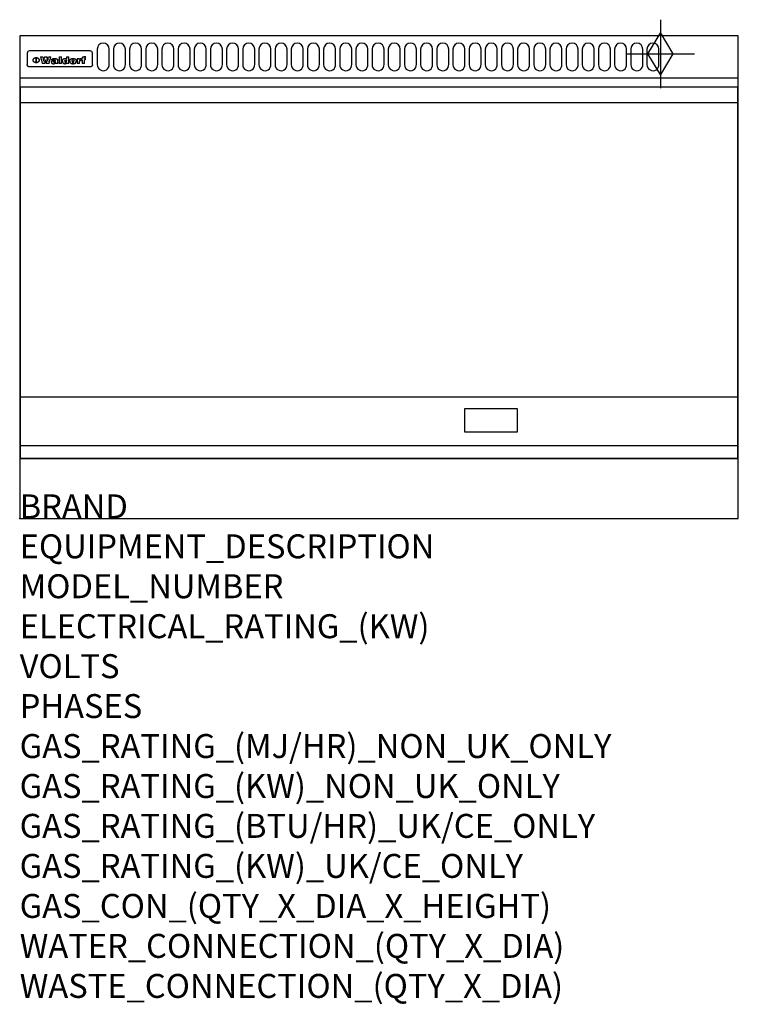
# Model space of a CAD drawing. Extents: x 0 to 1200, y -811 to 832.
import ezdxf

# ---------------------------------------------------------------- set-up
doc = ezdxf.new("R2010")
doc.units = 0
doc.header["$LTSCALE"] = 2.5
doc.layers.get('0').update_dxf_attribs({"linetype": 'CONTINUOUS'})
for name, color, linetype in [('Moffat_2D_Hyd', 3, 'CONTINUOUS'), ('Moffat_Detail', 5, 'CONTINUOUS'), ('Moffat_Profile', 1, 'CONTINUOUS')]:
    doc.layers.add(name, color=color, linetype=linetype)
doc.layers.add('Moffat_Notes', color=2, linetype='CONTINUOUS', plot=False)
doc.styles.get("Standard").update_dxf_attribs({"font": 'txt.shx'})

# ---------------------------------------------------------------- blocks, each defined once
blk = doc.blocks.new('GAS_CONNECTION')
at = {"layer": 'Moffat_2D_Hyd'}
for p, q in [((0, 57.1), (0, -57.1)), ((-57.1, 0), (57.1, 0))]:
    blk.add_line(p, q, dxfattribs=at)
blk.add_lwpolyline([(0, -35.7), (21.4, 0), (0, 35.7), (-21.4, 0), (0, -35.7)], dxfattribs=at)

msp = doc.modelspace()

# ---------------------------------------------------------------- linework, layer by layer
msp.add_point((0, 0))
at = {"layer": 'Moffat_Detail'}
for p, q in [((12.5, 776.5), (12.5, 776.1)), ((12.5, 776.1), (12.5, 773.6)), ((12.5, 773.6), (12.5, 759.5)), ((117.5, 780), (16.5, 780)), ((121.5, 776.1), (121.5, 776.5)), ((121.5, 773.6), (121.5, 776.1)), ((121.5, 759.5), (121.5, 773.6)), ((12.5, 759.5), (12.5, 757.1)), ((27.3, 760.3), (27.3, 768.9)), ((27.8, 768.9), (27.8, 760.3)), ((34.6, 770.3), (38.7, 770.3)), ((42, 759), (37.8, 759)), ((41.7, 770.3), (45.2, 770.3)), ((49, 759), (44.9, 759)), ((48.1, 770.3), (52.1, 770.3)), ((57.2, 764.6), (53.4, 764.6)), ((59.5, 765.3), (59.5, 765.3)), ((59.8, 764.7), (59.8, 764.7)), ((59.8, 762.4), (59.8, 762.1)), ((63.9, 759), (60.1, 759)), ((63.5, 759.9), (63.5, 764.4)), ((63.9, 759), (63.9, 759.2)), ((65.8, 770.3), (65.8, 759)), ((65.8, 770.3), (69.7, 770.3)), ((69.7, 759), (65.8, 759)), ((69.7, 759), (69.7, 770.3)), ((78.3, 770.3), (78.3, 766.3)), ((78.3, 770.3), (82, 770.3)), ((78.6, 760), (78.6, 759)), ((82, 759), (78.6, 759)), ((82, 759), (82, 770.3)), ((96, 767.2), (99.5, 767.2)), ((96, 767.2), (96, 759)), ((99.8, 759), (96, 759)), ((99.5, 765.6), (99.5, 767.2)), ((99.8, 759), (99.8, 762.3)), ((102.5, 767.4), (102.8, 767.4)), ((102.8, 764.1), (102.8, 767.4)), ((103.4, 767.2), (104.6, 767.2)), ((103.4, 767.2), (103.4, 765.3)), ((104.6, 765.3), (103.4, 765.3)), ((104.6, 767.7), (104.6, 767.2)), ((104.6, 765.3), (104.6, 759)), ((108.4, 759), (104.6, 759)), ((107.9, 770.6), (110, 770.6)), ((108.4, 767.2), (110, 767.2)), ((110, 765.3), (108.4, 765.3)), ((108.4, 759), (108.4, 765.3)), ((110, 768.4), (110, 770.6)), ((110, 765.3), (110, 767.2)), ((121.5, 757.1), (121.5, 759.5)), ((117.5, 753.3), (16.5, 753.3)), ((1.5, 694), (1198.5, 694)), ((1.5, 203), (1198.5, 203)), ((1.5, 121.5), (1198.5, 121.5))]:
    msp.add_line(p, q, dxfattribs=at)
for points in [[(129.5, 783), (129.5, 757, 1.03045), (149.5, 757.6), (149.5, 783, 1), (129.5, 783, 1)], [(156.5, 783), (156.5, 757, 1.03045), (176.5, 757.6), (176.5, 783, 1), (156.5, 783, 1)], [(183.5, 783), (183.5, 757, 1.03045), (203.5, 757.6), (203.5, 783, 1), (183.5, 783, 1)], [(210.5, 783), (210.5, 757, 1.03045), (230.5, 757.6), (230.5, 783, 1), (210.5, 783, 1)], [(237.5, 783), (237.5, 757, 1.03045), (257.5, 757.6), (257.5, 783, 1), (237.5, 783, 1)], [(264.5, 783), (264.5, 757, 1.03045), (284.5, 757.6), (284.5, 783, 1), (264.5, 783, 1)], [(291.5, 783), (291.5, 757, 1.03045), (311.5, 757.6), (311.5, 783, 1), (291.5, 783, 1)], [(318.5, 783), (318.5, 757, 1.03045), (338.5, 757.6), (338.5, 783, 1), (318.5, 783, 1)], [(345.5, 783), (345.5, 757, 1.03045), (365.5, 757.6), (365.5, 783, 1), (345.5, 783, 1)], [(372.5, 783), (372.5, 757, 1.03045), (392.5, 757.6), (392.5, 783, 1), (372.5, 783, 1)], [(399.5, 783), (399.5, 757, 1.03045), (419.5, 757.6), (419.5, 783, 1), (399.5, 783, 1)], [(426.5, 783), (426.5, 757, 1.03045), (446.5, 757.6), (446.5, 783, 1), (426.5, 783, 1)], [(453.5, 783), (453.5, 757, 1.03045), (473.5, 757.6), (473.5, 783, 1), (453.5, 783, 1)], [(480.5, 783), (480.5, 757, 1.03045), (500.5, 757.6), (500.5, 783, 1), (480.5, 783, 1)], [(507.5, 783), (507.5, 757, 1.03045), (527.5, 757.6), (527.5, 783, 1), (507.5, 783, 1)], [(534.5, 783), (534.5, 757, 1.03045), (554.5, 757.6), (554.5, 783, 1), (534.5, 783, 1)], [(561.5, 783), (561.5, 757, 1.03045), (581.5, 757.6), (581.5, 783, 1), (561.5, 783, 1)], [(588.5, 783), (588.5, 757, 1.03045), (608.5, 757.6), (608.5, 783, 1), (588.5, 783, 1)], [(615.5, 783), (615.5, 757, 1.03045), (635.5, 757.6), (635.5, 783, 1), (615.5, 783, 1)], [(642.5, 783), (642.5, 757, 1.03045), (662.5, 757.6), (662.5, 783, 1), (642.5, 783, 1)], [(669.5, 783), (669.5, 757, 1.03045), (689.5, 757.6), (689.5, 783, 1), (669.5, 783, 1)], [(696.5, 783), (696.5, 757, 1.03045), (716.5, 757.6), (716.5, 783, 1), (696.5, 783, 1)], [(723.5, 783), (723.5, 757, 1.03045), (743.5, 757.6), (743.5, 783, 1), (723.5, 783, 1)], [(750.5, 783), (750.5, 757, 1.03045), (770.5, 757.6), (770.5, 783, 1), (750.5, 783, 1)], [(777.5, 783), (777.5, 757, 1.03045), (797.5, 757.6), (797.5, 783, 1), (777.5, 783, 1)], [(804.5, 783), (804.5, 757, 1.03045), (824.5, 757.6), (824.5, 783, 1), (804.5, 783, 1)], [(831.5, 783), (831.5, 757, 1.03045), (851.5, 757.6), (851.5, 783, 1), (831.5, 783, 1)], [(858.5, 783), (858.5, 757, 1.03045), (878.5, 757.6), (878.5, 783, 1), (858.5, 783, 1)], [(885.5, 783), (885.5, 757, 1.03045), (905.5, 757.6), (905.5, 783, 1), (885.5, 783, 1)], [(912.5, 783), (912.5, 757, 1.03045), (932.5, 757.6), (932.5, 783, 1), (912.5, 783, 1)], [(939.5, 783), (939.5, 757, 1.03045), (959.5, 757.6), (959.5, 783, 1), (939.5, 783, 1)], [(966.5, 783), (966.5, 757, 1.03045), (986.5, 757.6), (986.5, 783, 1), (966.5, 783, 1)], [(993.5, 783), (993.5, 757, 1.03045), (1013.5, 757.6), (1013.5, 783, 1), (993.5, 783, 1)], [(1020.5, 783), (1020.5, 757, 1.03045), (1040.5, 757.6), (1040.5, 783, 1), (1020.5, 783, 1)], [(1047.5, 783), (1047.5, 757, 1.03045), (1067.5, 757.6), (1067.5, 783, 1), (1047.5, 783, 1)]]:
    msp.add_lwpolyline(points, format="xyb", dxfattribs=at)
at = {"layer": 'Moffat_Detail', "flags": 128}
for points in [[(15, 753.6), (14.7, 753.7), (14.5, 753.8), (14.2, 754), (14, 754.1), (13.8, 754.3), (13.6, 754.5), (13.4, 754.7), (13.2, 754.9), (13, 755.2), (12.9, 755.4), (12.8, 755.7), (12.7, 756), (12.6, 756.2), (12.5, 756.5), (12.5, 756.8), (12.5, 757.1)], [(22.5, 764.5), (22.5, 764.8), (22.5, 765), (22.6, 765.3), (22.7, 765.6), (22.7, 765.9), (22.9, 766.1), (23, 766.4), (23.1, 766.6), (23.3, 766.9), (23.5, 767.1), (23.7, 767.3), (23.9, 767.5), (24.1, 767.7), (24.3, 767.9), (24.6, 768.1), (24.8, 768.3), (25.1, 768.4), (25.4, 768.5), (25.7, 768.6), (26, 768.7), (26.3, 768.8), (26.6, 768.9), (26.9, 768.9), (27.3, 768.9)], [(27.3, 760.3), (26.9, 760.3), (26.6, 760.4), (26.3, 760.4), (26, 760.5), (25.7, 760.6), (25.4, 760.7), (25.1, 760.8), (24.8, 760.9), (24.6, 761.1), (24.3, 761.2), (24.1, 761.4), (23.9, 761.6), (23.7, 761.8), (23.5, 762), (23.3, 762.2), (23.1, 762.4), (23, 762.7), (22.9, 762.9), (22.7, 763.2), (22.7, 763.4), (22.6, 763.7), (22.5, 764), (22.5, 764.2), (22.5, 764.5)], [(27.8, 768.9), (28.1, 768.9), (28.4, 768.9), (28.7, 768.8), (29, 768.7), (29.3, 768.6), (29.6, 768.5), (29.9, 768.4), (30.2, 768.3), (30.4, 768.1), (30.7, 767.9), (30.9, 767.7), (31.1, 767.5), (31.3, 767.3), (31.5, 767.1), (31.7, 766.9), (31.9, 766.6), (32, 766.4), (32.1, 766.1), (32.3, 765.9), (32.3, 765.6), (32.4, 765.3), (32.5, 765), (32.5, 764.8), (32.5, 764.5)], [(32.5, 764.5), (32.5, 764.2), (32.5, 764), (32.4, 763.7), (32.3, 763.4), (32.3, 763.2), (32.1, 762.9), (32, 762.7), (31.9, 762.4), (31.7, 762.2), (31.5, 762), (31.3, 761.8), (31.1, 761.6), (30.9, 761.4), (30.7, 761.2), (30.4, 761.1), (30.2, 760.9), (29.9, 760.8), (29.6, 760.7), (29.3, 760.6), (29, 760.5), (28.7, 760.4), (28.4, 760.4), (28.1, 760.3), (27.8, 760.3)], [(121.5, 757.1), (121.5, 756.8), (121.5, 756.5), (121.4, 756.2), (121.3, 756), (121.2, 755.7), (121.1, 755.4), (121, 755.2), (120.8, 754.9), (120.6, 754.7), (120.4, 754.5), (120.2, 754.3), (120, 754.1), (119.8, 754), (119.5, 753.8), (119.3, 753.7), (119, 753.6)], [(16.5, 753.3), (16.1, 753.3), (15.7, 753.4), (15.3, 753.4), (15, 753.6)], [(119, 753.6), (118.7, 753.4), (118.3, 753.4), (117.9, 753.3), (117.5, 753.3)]]:
    msp.add_lwpolyline(points, dxfattribs=at)
at = {"layer": 'Moffat_Detail'}
for points in [[(1198.5, 100), (1.5, 100), (1.5, 720), (1198.5, 720)], [(742.8, 144.5), (831.3, 144.5), (831.3, 183), (742.8, 183)]]:
    msp.add_lwpolyline(points, close=True, dxfattribs=at)
for centre, major_axis, ratio, start_param, end_param in [((16.5, 776.5), (-4, 0), 0.866025, 4.712389, 6.283185), ((117.5, 776.5), (4, 0), 0.866025, 0, 1.570796), ((36.2, 793.1), (-12.1, 57.2), 0.115401, 1.957335, 2.184819), ((39.8, 793.1), (8.3, -57.2), 0.081873, 5.111411, 5.258321), ((40.5, 793.1), (9.8, 57.2), 0.095295, 4.170858, 4.317769), ((43.2, 793.1), (-9.2, -57.2), 0.089618, 0.946737, 1.082967), ((43.6, 793.1), (-9.5, 57.2), 0.09282, 2.05754, 2.19377), ((46.4, 793.1), (9.3, -57.2), 0.090857, 5.108549, 5.255459), ((47.1, 793.1), (8.1, 57.2), 0.079858, 4.16586, 4.312771), ((50.6, 793.1), (-11.9, -57.2), 0.113882, 0.956097, 1.183581), ((53.4, 793.1), (5.6, 57.2), 0.055651, 4.126897, 4.140913), ((52.8, 793.1), (-2.5, 57.2), 0.025591, 2.160584, 2.16673), ((52.2, 793.1), (-9.6, 57.2), 0.093749, 2.152075, 2.165164), ((54.2, 793.1), (18.6, 57.2), 0.165404, 4.189319, 4.200965), ((50.9, 793.1), (-23.3, 57.1), 0.194381, 2.101775, 2.112984), ((55.2, 793.1), (43, 56.1), 0.25987, 4.343559, 4.352682), ((53.4, 793.1), (6.5, 57.2), 0.064641, 4.198044, 4.211249), ((48.6, 793.1), (-46.9, 55.9), 0.264454, 1.973584, 1.982592), ((53.2, 793.1), (19.2, 57.2), 0.169083, 4.260536, 4.271857), ((56.1, 793.1), (70.2, 54.3), 0.260447, 4.481081, 4.482969), ((52.7, 793.1), (38.4, 56.4), 0.251437, 4.384455, 4.394363), ((56.7, 793.1), (92.7, 52.9), 0.234951, 4.548304, 4.553022), ((46, 793.1), (-73.1, 54.1), 0.25768, 1.86586, 1.870605), ((51.6, 793.1), (68.1, 54.4), 0.262167, 4.542362, 4.550386), ((41.1, 793.1), (-117.5, 52), 0.204617, 1.77256, 1.777782), ((57.9, 793.1), (137.5, 51.4), 0.183066, 4.618103, 4.622349), ((47.1, 793.1), (171.6, 50.8), 0.153536, 4.711284, 4.711442), ((50.1, 793.1), (103.1, 52.5), 0.221899, 4.644434, 4.64947), ((59.3, 793.1), (201.5, 50.5), 0.133732, 4.65719, 4.660806), ((28.2, 793.1), (-228.9, 50.3), 0.119322, 1.713758, 1.716924), ((47.1, 793.1), (164.4, 50.9), 0.159069, 4.712693, 4.716471), ((60.9, 793.1), (292.2, 50), 0.095174, 4.678021, 4.681008), ((-34.4, 793.1), (-752.4, 49.7), 0.037879, 1.693205, 1.694313), ((42.7, 793.1), (248, 50.2), 0.110898, 4.743263, 4.746097), ((239.5, 793.1), (1517.1, 49.6), 0.018848, 4.590755, 4.591072), ((62.3, 793.1), (385.1, 49.8), 0.073106, 4.687841, 4.68957), ((33, 793.1), (419.8, 49.8), 0.06724, 4.760567, 4.762456), ((57.9, 793.1), (-13.8, -57.2), 0.129036, 1.012618, 1.017815), ((55.2, 793.1), (22.9, -57.1), 0.191942, 5.224849, 5.235881), ((108.9, 793.1), (432, 49.8), 0.0654, 4.58415, 4.585891), ((61, 793.1), (66.1, 54.5), 0.263696, 4.437831, 4.444759), ((57, 793.1), (-30.7, -56.8), 0.228764, 1.174057, 1.18459), ((57.1, 793.1), (-7.7, -57.2), 0.075574, 1.059217, 1.061261), ((64.1, 793.1), (515.2, 49.7), 0.055044, 4.69372, 4.695135), ((44.2, 793.1), (-169.3, 50.9), 0.15527, 1.694039, 1.697981), ((-7, 793.1), (1110.6, 49.6), 0.025722, 4.769284, 4.770072), ((65.8, 793.1), (155.6, 51.1), 0.166311, 4.6044, 4.610066), ((56, 793.1), (102.4, 52.5), 0.222801, 4.613084, 4.614656), ((81.1, 793.1), (197.7, 50.5), 0.136017, 4.558661, 4.562143), ((52.9, 793.1), (296.9, 50), 0.093749, 4.712637, 4.715153), ((-11.3, 793.1), (-858.7, 49.6), 0.033222, 1.653283, 1.653441), ((61.7, 793.1), (314.8, 50), 0.088692, 4.686369, 4.686684), ((61.7, 793.1), (322.4, 50), 0.086718, 4.687324, 4.69031), ((92.6, 793.1), (429.4, 49.8), 0.065786, 4.624035, 4.625927), ((-52.8, 793.1), (1889.2, 49.6), 0.015141, 4.770823, 4.770981), ((68.1, 793.1), (206, 50.5), 0.131158, 4.63262, 4.636554), ((63.8, 793.1), (114, 52.1), 0.208712, 4.569526, 4.569683), ((75.3, 793.1), (146.9, 51.2), 0.174015, 4.536328, 4.538543), ((82.3, 793.1), (-1288.1, 49.6), 0.022189, 1.553095, 1.553409), ((156.4, 793.1), (-1660.2, 49.6), 0.017226, 1.512322, 1.512794), ((70.1, 793.1), (100.9, 52.6), 0.224611, 4.482667, 4.488993), ((62.8, 793.1), (-216.9, 50.4), 0.125291, 1.581661, 1.584648), ((66.9, 793.1), (102.4, 52.5), 0.222801, 4.519783, 4.525301), ((60, 793.1), (119.4, 51.9), 0.202417, 4.615998, 4.621028), ((66.3, 793.1), (164.4, 50.9), 0.159069, 4.619441, 4.623217), ((63.5, 793.1), (55.3, 55.3), 0.267949, 4.377275, 4.377591), ((67.3, 793.1), (73.6, 54), 0.25723, 4.418721, 4.426938), ((90.2, 793.1), (-528, 49.7), 0.053742, 1.517341, 1.518758), ((61.8, 793.1), (30.6, 56.8), 0.228452, 4.238215, 4.247983), ((60, 793.1), (-27.3, 56.9), 0.214652, 1.976624, 1.987157), ((59.7, 793.1), (32.5, 56.7), 0.235222, 4.3191, 4.326016), ((60.2, 793.1), (6.7, 57.2), 0.066505, 4.133361, 4.147374), ((59.4, 793.1), (-7.9, 57.2), 0.07749, 2.123667, 2.126657), ((58.4, 793.1), (-13.3, 57.2), 0.125639, 2.163832, 2.179958), ((78.4, 793.1), (-321.5, 50), 0.086957, 1.527211, 1.529258), ((72, 793.1), (-203.7, 50.5), 0.132462, 1.548566, 1.552502), ((68, 793.1), (-124.8, 51.7), 0.19635, 1.600887, 1.605924), ((66.3, 793.1), (-88.1, 53.2), 0.240603, 1.668887, 1.670303), ((65.3, 793.1), (-65.9, 54.5), 0.263833, 1.741061, 1.749871), ((64.3, 793.1), (-35.9, 56.6), 0.245476, 1.903977, 1.913099), ((63.7, 793.1), (15.6, -57.2), 0.143886, 5.169919, 5.180611), ((63.5, 793.1), (5, -57.2), 0.050176, 5.215542, 5.229533), ((63.5, 793.1), (1.8, -57.2), 0.01784, 5.233387, 5.237788), ((62.3, 793.1), (11.6, -57.2), 0.110898, 5.309416, 5.317631), ((58.3, 793.1), (-49, 55.7), 0.266048, 1.968618, 1.974626), ((71.6, 793.1), (7.6, 57.2), 0.075145, 4.181513, 4.194876), ((71.5, 793.1), (2.7, 57.2), 0.02741, 4.158499, 4.172809), ((71.3, 793.1), (-1.5, 57.2), 0.015141, 2.125594, 2.130785), ((71.2, 793.1), (-3.9, 57.2), 0.038713, 2.12857, 2.142732), ((70.8, 793.1), (-10.4, 57.2), 0.100388, 2.127132, 2.140044), ((71.6, 793.1), (14.2, 57.2), 0.132942, 4.217947, 4.230209), ((70.4, 793.1), (-16.7, 57.2), 0.151836, 2.113922, 2.125898), ((71.5, 793.1), (22.5, 57.1), 0.189973, 4.271929, 4.283091), ((69.6, 793.1), (-26, 57), 0.208712, 2.075169, 2.085893), ((71.3, 793.1), (32.6, 56.7), 0.23556, 4.342821, 4.353042), ((68.7, 793.1), (-37.1, 56.5), 0.24862, 2.01897, 2.028757), ((71, 793.1), (41.8, 56.2), 0.25802, 4.407996, 4.411456), ((70.7, 793.1), (52.3, 55.5), 0.267543, 4.46898, 4.478419), ((67.5, 793.1), (-49.8, 55.7), 0.266482, 1.957011, 1.963804), ((65.4, 793.1), (-71.1, 54.2), 0.259631, 1.869426, 1.877173), ((69.6, 793.1), (79.8, 53.6), 0.25057, 4.588067, 4.595306), ((60.7, 793.1), (-114, 52.1), 0.208712, 1.776748, 1.782285), ((67.3, 793.1), (126.6, 51.7), 0.194381, 4.683066, 4.688103), ((51.1, 793.1), (-197.7, 50.5), 0.136017, 1.721992, 1.725474), ((59.8, 793.1), (262.6, 50.1), 0.105184, 4.747203, 4.74988), ((-7.4, 793.1), (-687, 49.7), 0.04145, 1.693702, 1.69481), ((14.6, 793.1), (1049.6, 49.6), 0.027212, 4.768674, 4.769147), ((75.4, 793.1), (-7.5, -57.2), 0.074301, 1.030258, 1.04378), ((75.3, 793.1), (-1.3, -57.2), 0.013151, 1.0148, 1.020776), ((75, 793.1), (4.4, -57.2), 0.043702, 5.265351, 5.279668), ((75.7, 793.1), (-22.6, -57.1), 0.190252, 1.109071, 1.119132), ((74.3, 793.1), (18.4, -57.2), 0.164024, 5.23019, 5.241524), ((110.7, 793.1), (-608.3, 49.7), 0.046748, 1.516571, 1.51783), ((73.3, 793.1), (-35.6, 56.6), 0.244573, 2.0002, 2.003034), ((206.8, 793.1), (1087.7, 49.6), 0.026261, 4.590174, 4.590491), ((75.8, 793.1), (65.2, 54.6), 0.26432, 4.491487, 4.49809), ((71.6, 793.1), (-64.6, 54.6), 0.264702, 1.852107, 1.860141), ((119.3, 793.1), (361.1, 49.9), 0.077793, 4.580942, 4.583), ((75.1, 793.1), (272.7, 50.1), 0.101547, 4.697199, 4.699872), ((87.1, 793.1), (-191.5, 50.6), 0.139796, 1.550929, 1.55455), ((57.2, 793.1), (-273.9, 50.1), 0.101131, 1.658507, 1.660713), ((95.4, 793.1), (158.8, 51), 0.163614, 4.541237, 4.545511), ((78.7, 793.1), (-321.5, 50), 0.086957, 1.578175, 1.580218), ((93.3, 793.1), (231.9, 50.3), 0.117913, 4.615403, 4.618397), ((84.8, 793.1), (-148.6, 51.2), 0.172511, 1.576996, 1.577783), ((81.9, 793.1), (-91.8, 53), 0.235994, 1.653744, 1.660354), ((88.8, 793.1), (100.3, 52.6), 0.225358, 4.480428, 4.483117), ((77.7, 793.1), (-70.5, 54.2), 0.260167, 1.764324, 1.771713), ((81.8, 793.1), (61.6, 54.8), 0.266377, 4.411213, 4.418617), ((86.5, 793.1), (79.3, 53.7), 0.251155, 4.432219, 4.439651), ((80.5, 793.1), (-61.6, 54.9), 0.266408, 1.758066, 1.767034), ((77.8, 793.1), (-30.1, 56.8), 0.226427, 1.978456, 1.981757), ((79.6, 793.1), (24.3, 57), 0.200106, 4.212969, 4.223361), ((77.9, 793.1), (-16.4, 57.2), 0.149882, 2.057924, 2.069086), ((83.7, 793.1), (51.5, 55.6), 0.267285, 4.327441, 4.337394), ((80.1, 793.1), (-49.9, 55.7), 0.266551, 1.823201, 1.824931), ((78.7, 793.1), (8.2, 57.2), 0.0807, 4.149744, 4.163119), ((78.2, 793.1), (-4.2, 57.2), 0.041882, 2.109094, 2.124033), ((78.4, 793.1), (1.7, 57.2), 0.017226, 4.152046, 4.156608), ((83.8, 793.1), (9, 57.2), 0.088184, 4.186201, 4.199249), ((83.7, 793.1), (2.8, 57.2), 0.027714, 4.159472, 4.173624), ((83.5, 793.1), (-1.5, 57.2), 0.015614, 2.124625, 2.134692), ((83.2, 793.1), (-7, 57.2), 0.069544, 2.126571, 2.139948), ((83.8, 793.1), (16.7, 57.2), 0.151836, 4.229671, 4.241618), ((82.8, 793.1), (-14.2, 57.2), 0.132942, 2.115411, 2.127694), ((82.2, 793.1), (-23.3, 57.1), 0.194381, 2.081595, 2.092785), ((83.7, 793.1), (26.4, 57), 0.210674, 4.294745, 4.305593), ((81.3, 793.1), (-34.4, 56.6), 0.241175, 2.026635, 2.036888), ((83.5, 793.1), (39, 56.4), 0.252891, 4.381399, 4.391148), ((80, 793.1), (-50.1, 55.7), 0.266651, 1.946823, 1.955822), ((83.1, 793.1), (52.2, 55.5), 0.267498, 4.464093, 4.47007), ((82.5, 793.1), (69.2, 54.3), 0.261267, 4.545202, 4.552596), ((78.4, 793.1), (-66.6, 54.5), 0.263322, 1.879754, 1.88639), ((81.5, 793.1), (94.6, 52.9), 0.232514, 4.625697, 4.631834), ((76, 793.1), (-90.7, 53), 0.237382, 1.812155, 1.818479), ((71.5, 793.1), (-132.6, 51.5), 0.188032, 1.753518, 1.758422), ((79.2, 793.1), (141.8, 51.3), 0.178819, 4.696373, 4.700938), ((63.5, 793.1), (-202.9, 50.5), 0.132942, 1.718563, 1.722045), ((75.3, 793.1), (215.3, 50.4), 0.126114, 4.736034, 4.73934), ((87.6, 793.1), (-7.7, -57.2), 0.076008, 1.03717, 1.050376), ((87.5, 793.1), (-2.3, -57.2), 0.022692, 1.017439, 1.027817), ((87.3, 793.1), (3, -57.2), 0.029919, 5.265084, 5.280816), ((43.3, 793.1), (-374.3, 49.9), 0.075145, 1.698974, 1.701032), ((64, 793.1), (415, 49.8), 0.067991, 4.760699, 4.762588), ((86.8, 793.1), (11.9, -57.2), 0.113578, 5.258763, 5.270726), ((87.7, 793.1), (-22, -57.1), 0.186632, 1.111751, 1.12134), ((86, 793.1), (25.3, -57), 0.204955, 5.203704, 5.209532), ((87.6, 793.1), (61.8, 54.8), 0.266311, 4.482757, 4.489988), ((83.7, 793.1), (-62.6, 54.8), 0.2659, 1.863621, 1.871342), ((85.7, 793.1), (260.8, 50.2), 0.105885, 4.701778, 4.704608), ((-38.2, 793.1), (-1053.4, 49.6), 0.027114, 1.692299, 1.693091), ((20.6, 793.1), (1159.3, 49.6), 0.024646, 4.769693, 4.770323), ((68.2, 793.1), (-279, 50.1), 0.099395, 1.660529, 1.663051), ((151.1, 793.1), (-1053.4, 49.6), 0.027114, 1.513084, 1.513872), ((92.5, 793.1), (-282.6, 50.1), 0.098214, 1.575612, 1.578128), ((109.3, 793.1), (272.7, 50.1), 0.101547, 4.619318, 4.621997), ((228.9, 793.1), (1159.3, 49.6), 0.024646, 4.590317, 4.59095), ((90.4, 793.1), (-65.2, 54.6), 0.26432, 1.778493, 1.786039), ((94.2, 793.1), (61.4, 54.9), 0.266496, 4.406783, 4.414504), ((139, 793.1), (410.3, 49.8), 0.068759, 4.583656, 4.585556), ((111.6, 793.1), (-374.3, 49.9), 0.075145, 1.522605, 1.524652), ((90.3, 793.1), (-26, 57), 0.208712, 1.996811, 2.002471), ((91.7, 793.1), (21.1, 57.1), 0.18121, 4.191471, 4.201076), ((90.3, 793.1), (-11.2, 57.2), 0.107749, 2.076409, 2.088357), ((90.9, 793.1), (8.3, 57.2), 0.081621, 4.14624, 4.15946), ((90.5, 793.1), (-3, 57.2), 0.03022, 2.107893, 2.12346), ((115.9, 793.1), (215.3, 50.4), 0.126114, 4.564386, 4.56771), ((102.1, 793.1), (-205.5, 50.5), 0.131452, 1.546924, 1.550387), ((90.6, 793.1), (1.5, 57.2), 0.014915, 4.147984, 4.158523), ((107, 793.1), (137.1, 51.4), 0.183492, 4.528494, 4.53324), ((98.2, 793.1), (-130.8, 51.6), 0.189973, 1.592906, 1.597786), ((102.4, 793.1), (94.6, 52.9), 0.232514, 4.472821, 4.478987), ((96.4, 793.1), (-93.1, 52.9), 0.234389, 1.655413, 1.66155), ((99.8, 793.1), (69.2, 54.3), 0.261267, 4.405886, 4.413312), ((95.4, 793.1), (-68, 54.4), 0.262233, 1.735791, 1.742398), ((94.7, 793.1), (-48.1, 55.8), 0.265413, 1.834386, 1.843508), ((98.2, 793.1), (52.2, 55.5), 0.267521, 4.338589, 4.344747), ((97, 793.1), (38.1, 56.4), 0.250834, 4.265762, 4.275544), ((94.4, 793.1), (-35, 56.6), 0.242881, 1.919569, 1.929632), ((96, 793.1), (-26.4, -57), 0.210674, 1.063776, 1.074654), ((94.2, 793.1), (22.2, -57.1), 0.188032, 5.147164, 5.158483), ((95.3, 793.1), (-16.5, -57.2), 0.150169, 1.020445, 1.032574), ((94.2, 793.1), (14.2, -57.2), 0.132942, 5.198342, 5.210604), ((94.8, 793.1), (-9, -57.2), 0.088184, 1.003234, 1.016299), ((94.2, 793.1), (7, -57.2), 0.068759, 5.235336, 5.248857), ((94.3, 793.1), (1.7, -57.2), 0.016653, 5.256725, 5.26616), ((94.5, 793.1), (-2.8, -57.2), 0.027714, 1.003721, 1.017879), ((98.9, 793.1), (25, 57), 0.20353, 4.300124, 4.312862), ((98.2, 793.1), (43.6, 56.1), 0.260713, 4.423733, 4.43333), ((100.4, 793.1), (-12.4, -57.2), 0.117982, 1.033332, 1.046072), ((99.9, 793.1), (-1.2, -57.2), 0.01219, 1.001543, 1.007994), ((101, 793.1), (35.2, 56.6), 0.243664, 4.312626, 4.321903), ((97.2, 793.1), (68, 54.4), 0.262233, 4.550384, 4.55479), ((101.7, 793.1), (73.1, 54.1), 0.25768, 4.506658, 4.509802), ((94.8, 793.1), (117.6, 52), 0.20449, 4.671362, 4.676399), ((102.6, 793.1), (137.9, 51.4), 0.1827, 4.630067, 4.634626), ((87.3, 793.1), (257.6, 50.2), 0.107097, 4.745641, 4.748475), ((107, 793.1), (591.6, 49.7), 0.048049, 4.698612, 4.700027), ((33.5, 793.1), (1202.2, 49.6), 0.023769, 4.76835, 4.768823), ((82.5, 793.1), (-2347.2, 49.6), 0.01219, 1.57938, 1.579537), ((97, 793.1), (-644.1, 49.7), 0.044182, 1.582687, 1.583316), ((103.4, 793.1), (14.1, 57.2), 0.131452, 4.299285, 4.311748), ((104.3, 793.1), (3.7, 57.2), 0.03708, 4.254584, 4.269397), ((101.9, 793.1), (30.1, 56.8), 0.226427, 4.398701, 4.40865), ((100.1, 793.1), (48.7, 55.8), 0.265819, 4.517421, 4.521688), ((97, 793.1), (79, 53.7), 0.251437, 4.648034, 4.654359), ((88.9, 793.1), (152.4, 51.1), 0.169083, 4.766957, 4.771229), ((68.7, 793.1), (328.2, 49.9), 0.08525, 4.814904, 4.817278), ((-101.4, 793.1), (1774.7, 49.6), 0.016116, 4.829801, 4.830117), ((106.8, 793.1), (-22.4, -57.1), 0.189388, 1.182942, 1.193813), ((108.2, 793.1), (-2.3, -57.2), 0.022692, 1.106135, 1.1096), ((108.6, 793.1), (3.3, -57.2), 0.033222, 5.176023, 5.178385), ((108.5, 793.1), (2.8, -57.2), 0.027714, 5.178971, 5.181805), ((101.7, 793.1), (94.6, 52.9), 0.232514, 4.655615, 4.657506), ((82.1, 793.1), (359.8, 49.9), 0.078055, 4.775839, 4.778046), ((201.5, 793.1), (-1202.2, 49.6), 0.023769, 1.495299, 1.495456), ((210.2, 793.1), (-1316.7, 49.6), 0.021708, 1.495293, 1.495451)]:
    msp.add_ellipse(centre, major_axis=major_axis, ratio=ratio, start_param=start_param, end_param=end_param, dxfattribs=at)
at = {"layer": 'Moffat_Profile'}
for p, q in [((0, 735), (1200, 735)), ((0, 100), (1200, 100))]:
    msp.add_line(p, q, dxfattribs=at)
msp.add_lwpolyline([(0, 0), (1200, 0), (1200, 805), (0, 805)], close=True, dxfattribs=at)

# ---------------------------------------------------------------- block references
at = {"layer": 'Moffat_2D_Hyd'}
for p in [(1070, 775), (1070, 775, 655)]:
    msp.add_blockref('GAS_CONNECTION', p, dxfattribs=at)

# ---------------------------------------------------------------- texts
at = {"layer": 'Moffat_Notes', "flags": 3}
for tag, p, s in [('BRAND', (0, 0), 'WALDORF'), ('EQUIPMENT_DESCRIPTION', (0, -66.7), 'GAS GRIDDLE 1200mm'), ('MODEL_NUMBER', (0, -133.3), 'GP8120G-LS'), ('ELECTRICAL_RATING_(KW)', (0, -200), 'N/A'), ('VOLTS', (0, -266.7), 'N/A'), ('PHASES', (0, -333.3), 'N/A'), ('GAS_RATING_(MJ/HR)_NON_UK_ONLY', (0, -400), '108'), ('GAS_RATING_(KW)_NON_UK_ONLY', (0, -466.7), '30'), ('GAS_RATING_(BTU/HR)_UK/CE_ONLY', (0, -533.2), '108000'), ('GAS_RATING_(KW)_UK/CE_ONLY', (0, -600), '31.7'), ('GAS_CON_(QTY_X_DIA_X_HEIGHT)', (0, -666.8), '1 X R 3/4 MALE X 655mm'), ('WATER_CONNECTION_(QTY_X_DIA)', (0, -733.5), 'N/A'), ('WASTE_CONNECTION_(QTY_X_DIA)', (0, -800.3), 'N/A')]:
    msp.add_attdef(tag, p, s, height=40, dxfattribs=at)

doc.saveas('drawing.dxf')
